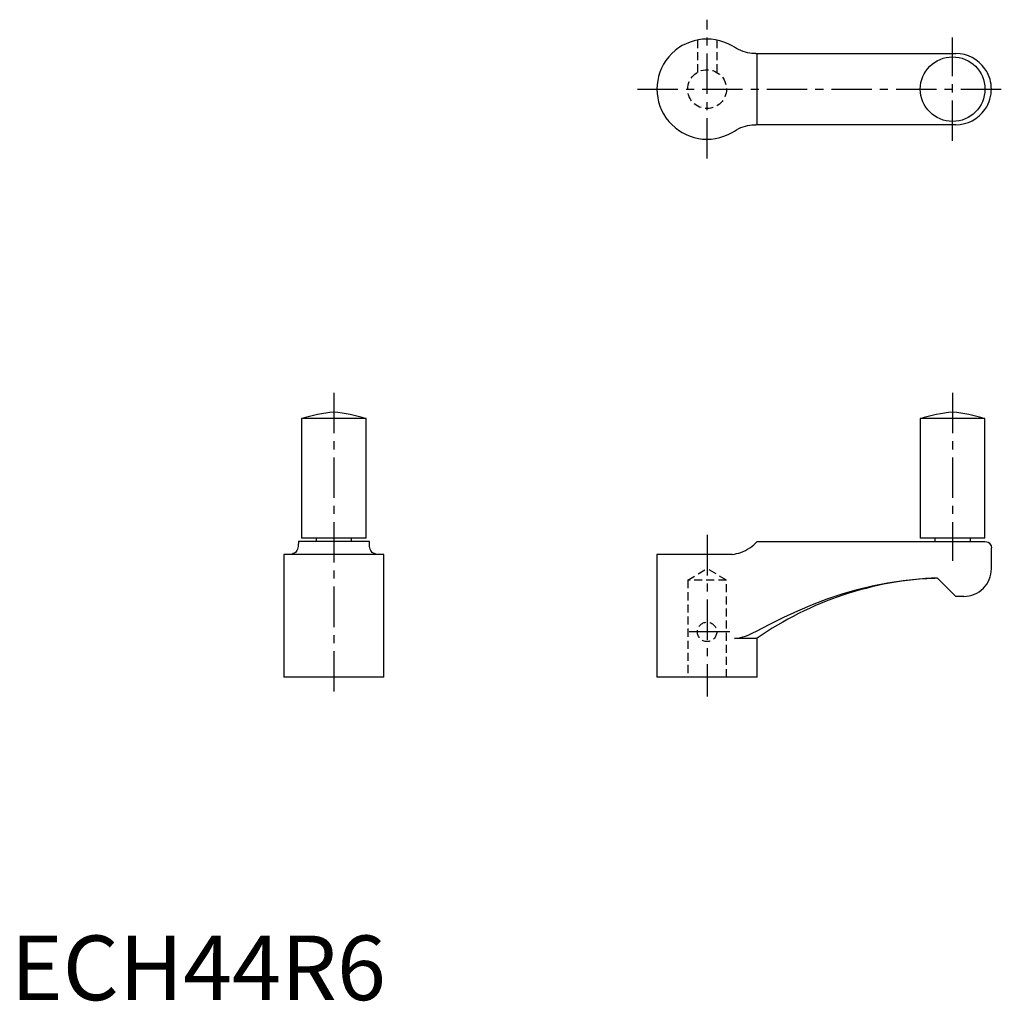
# Model space of a CAD drawing. Extents: x 1 to 154, y 0 to 152.
import ezdxf

# ---------------------------------------------------------------- set-up
doc = ezdxf.new("R2010")
doc.units = 0
doc.header["$LTSCALE"] = 5
doc.linetypes.add('CENTER', pattern=[2, 1.25, -0.25, 0.25, -0.25])
doc.linetypes.add('HIDDEN', pattern=[0.375, 0.25, -0.125])
doc.layers.get('0').update_dxf_attribs({"linetype": 'CONTINUOUS'})
for name, color, linetype in [('1', 1, 'CENTER'), ('2', 2, 'HIDDEN'), ('3', 3, 'CONTINUOUS')]:
    doc.layers.add(name, color=color, linetype=linetype)
doc.styles.add('STANDARD1', font='txt')

msp = doc.modelspace()

# ---------------------------------------------------------------- linework, layer by layer
for p, q in [((112, 147.48), (111.62, 147.71)), ((115.29, 146.5), (146.25, 146.5)), ((111.62, 134.29), (112, 134.52)), ((146.25, 135.5), (115.29, 135.5)), ((45, 90), (45, 71.5)), ((55, 90), (45, 90)), ((55, 71.5), (55, 90)), ((140.75, 90), (140.75, 71.5)), ((150.75, 90), (140.75, 90)), ((150.75, 71.5), (150.75, 90)), ((55.5, 71), (44.5, 71)), ((44.5, 71), (44.5, 70.77)), ((55, 71.5), (45, 71.5)), ((47.25, 71.5), (47.25, 71)), ((52.75, 71), (52.75, 71.5)), ((55.5, 70.77), (55.5, 71)), ((115.5, 71), (150.75, 71)), ((150.75, 71.5), (140.75, 71.5)), ((143, 71.5), (143, 71)), ((148.5, 71), (148.5, 71.5)), ((42.25, 69), (42.25, 50)), ((57.75, 69), (42.25, 69)), ((43.52, 69.05), (43.29, 69)), ((56.71, 69), (56.48, 69.05)), ((57.75, 50), (57.75, 69)), ((111.62, 69), (100, 69)), ((100, 69), (100, 50)), ((111.62, 69), (112, 69.05)), ((151.75, 66.75), (151.75, 70)), ((143.01, 65.32), (142.99, 65.33)), ((146.25, 62.5), (143.42, 65.33)), ((147.5, 62.5), (146.25, 62.5)), ((115.5, 56), (112, 56)), ((115.5, 50), (115.5, 56)), ((57.75, 50), (42.25, 50)), ((115.5, 50), (100, 50))]:
    msp.add_line(p, q)
for points in [[(115.29, 146.5), (115, 146.51), (114.7, 146.53), (114.37, 146.57), (114.03, 146.63), (113.69, 146.72), (113.34, 146.83), (112.98, 146.96), (112.62, 147.13), (112.3, 147.29), (112, 147.48)], [(151.75, 141), (151.75, 141.01), (151.74, 141.38), (151.7, 141.75), (151.63, 142.14), (151.54, 142.52), (151.41, 142.91), (151.25, 143.29), (151.14, 143.51), (151.02, 143.73), (150.89, 143.95), (150.75, 144.16)], [(150.75, 137.84), (150.89, 138.05), (151.02, 138.26), (151.14, 138.48), (151.25, 138.71), (151.4, 139.08), (151.53, 139.46), (151.63, 139.85), (151.7, 140.25), (151.74, 140.62), (151.75, 140.99), (151.75, 141)], [(112, 134.52), (112.32, 134.72), (112.66, 134.89), (113, 135.05), (113.35, 135.18), (113.69, 135.28), (114.02, 135.37), (114.36, 135.43), (114.68, 135.47), (114.99, 135.49), (115.29, 135.5)], [(44.5, 70.77), (44.49, 70.5), (44.47, 70.24), (44.43, 70), (44.37, 69.79), (44.28, 69.6), (44.17, 69.44), (44.04, 69.3), (43.87, 69.19), (43.71, 69.11), (43.52, 69.05)], [(56.48, 69.05), (56.28, 69.12), (56.11, 69.2), (55.95, 69.31), (55.82, 69.45), (55.72, 69.61), (55.63, 69.79), (55.57, 69.99), (55.53, 70.23), (55.51, 70.49), (55.5, 70.77)], [(112, 69.05), (112.32, 69.12), (112.66, 69.2), (113, 69.31), (113.35, 69.45), (113.69, 69.61), (114.02, 69.79), (114.36, 69.99), (114.68, 70.23), (114.99, 70.49), (115.29, 70.77)], [(150.75, 71), (151.02, 70.96), (151.25, 70.87), (151.41, 70.76), (151.53, 70.62), (151.63, 70.48), (151.7, 70.32), (151.75, 70.01), (151.75, 70)], [(115.29, 57.06), (117.44, 58.18), (119.61, 59.26), (121.81, 60.28), (124.06, 61.24), (126.35, 62.1), (128.66, 62.88), (130.98, 63.54), (133.32, 64.11), (135.68, 64.57), (138.1, 64.94), (140.54, 65.19), (142.99, 65.33)], [(112, 56), (112.3, 56.01), (112.62, 56.05), (112.95, 56.12), (113.29, 56.21), (113.7, 56.35), (114.11, 56.51), (114.54, 56.69), (114.95, 56.89), (115.29, 57.06)]]:
    msp.add_lwpolyline(points)
msp.add_circle((145.75, 141), 5)
for centre, radius, start, end in [((107.75, 141), 7.75, 60, 300), ((146.25, 141), 5.5, 35.0968, 90), ((146.25, 141), 5.5, 270, 324.9032), ((51.79, 69.07), 22, 94.6552, 107.9647), ((48.21, 69.07), 22, 72.0353, 85.3448), ((147.54, 69.07), 22, 94.6552, 107.9647), ((143.96, 69.07), 22, 72.0353, 85.3448), ((111, 74.97), 6, 315.6246, 318.6082), ((147.5, 66.75), 4.25, 270, 0.0032), ((145.27, 13.37), 52, 92.0449, 124.9276)]:
    msp.add_arc(centre, radius, start, end)
at = {"layer": '1'}
for p, q in [((107.75, 130.25), (107.75, 151.75)), ((145.75, 133), (145.75, 149)), ((97, 141), (153.75, 141)), ((50, 94), (50, 47)), ((145.75, 94), (145.75, 68)), ((107.75, 72), (107.75, 47)), ((111.25, 57), (104.25, 57))]:
    msp.add_line(p, q, dxfattribs=at)
at = {"layer": '2'}
for p, q in [((106.25, 148.6), (106.25, 143.6)), ((109.25, 148.6), (109.25, 143.6)), ((104.75, 65), (107.75, 66.8)), ((110.75, 65), (107.75, 66.8)), ((104.75, 65), (104.75, 50)), ((110.75, 65), (104.75, 65)), ((110.75, 50), (110.75, 65))]:
    msp.add_line(p, q, dxfattribs=at)
for centre, radius in [((107.75, 141), 3), ((107.75, 57), 1.5)]:
    msp.add_circle(centre, radius, dxfattribs=at)
at = {"layer": '3'}
msp.add_line((115.5, 135.5), (115.5, 146.5), dxfattribs=at)

# ---------------------------------------------------------------- texts
at = {"color": 3, "style": 'STANDARD1'}
msp.add_text('ECH44R6', height=10, dxfattribs=at).set_placement((0, 0))

doc.saveas('drawing.dxf')
